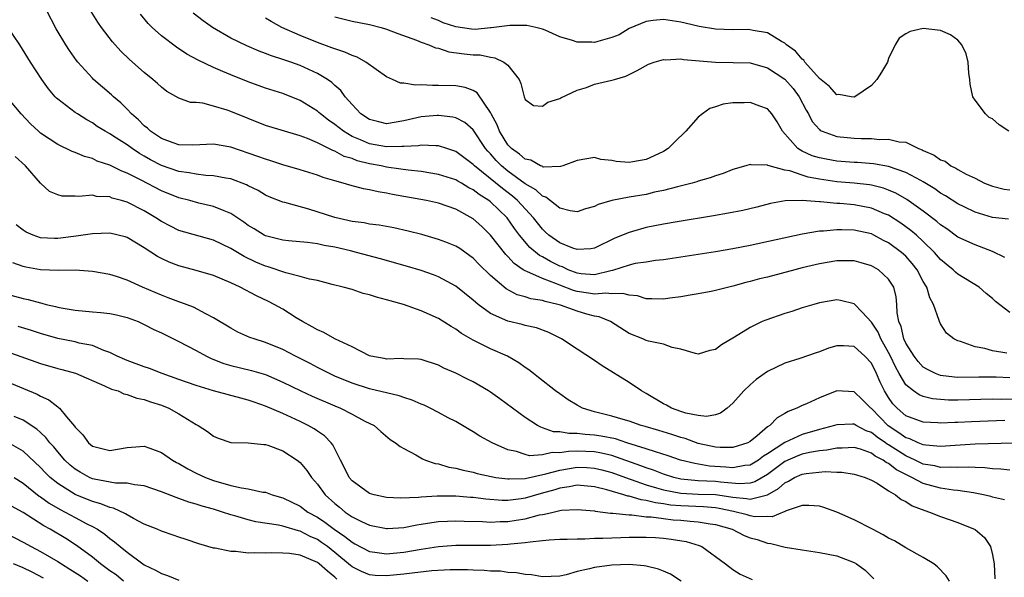
# Model space of a CAD drawing. Units: inches. Extents: x 2592000 to 2595000, y 1515000 to 1518000.
# Drawn here: x 2592363 to 2592476, y 1516535 to 1516600 of the extents above; entities that cross this region are included whole.
import ezdxf

# ---------------------------------------------------------------- set-up
doc = ezdxf.new("R2010")
doc.units = ezdxf.units.IN
doc.header["$MEASUREMENT"] = 0
doc.layers.add('LD25921515_2ft', color=62, linetype='Continuous')

msp = doc.modelspace()

# ---------------------------------------------------------------- linework, layer by layer
at = {"layer": 'LD25921515_2ft'}
for points, elevation in [([(2592477, 1516558.51), (2592475.43, 1516558.57), (2592475, 1516558.58), (2592473.41, 1516558.59), (2592471, 1516558.56), (2592470.59, 1516558.59), (2592469, 1516558.78), (2592468.4, 1516559), (2592467.47, 1516559.47), (2592467, 1516559.74), (2592466.4, 1516560.4), (2592465.94, 1516561), (2592465, 1516562.51), (2592464.77, 1516563), (2592464.44, 1516564.44), (2592464.18, 1516565), (2592463.99, 1516566.01), (2592463.95, 1516567), (2592463.85, 1516567.85), (2592463.58, 1516569), (2592463, 1516569.91), (2592461.82, 1516571), (2592461, 1516571.47), (2592459.81, 1516571.81), (2592459, 1516572.01), (2592458.03, 1516572.03), (2592457, 1516572.01), (2592455, 1516571.68), (2592453, 1516571.21), (2592452.16, 1516571), (2592449, 1516570.16), (2592448.07, 1516569.93), (2592447, 1516569.63), (2592446.49, 1516569.51), (2592445, 1516569.11), (2592444.52, 1516569), (2592443, 1516568.59), (2592442.5, 1516568.5), (2592441, 1516568.2), (2592440.08, 1516568.08), (2592439, 1516567.88), (2592437.71, 1516567.71), (2592437, 1516567.6), (2592435.65, 1516567.65), (2592435, 1516567.65), (2592433.97, 1516567.97), (2592433, 1516568.05), (2592432.27, 1516568.27), (2592431, 1516568.21), (2592430.31, 1516568.31), (2592429, 1516568.19), (2592428.31, 1516568.31), (2592427, 1516568.48), (2592426.59, 1516568.59), (2592425, 1516569.21), (2592424.62, 1516569.38), (2592423, 1516569.98), (2592421.2, 1516570.8), (2592421, 1516570.86), (2592420.79, 1516571), (2592419.73, 1516571.73), (2592419, 1516572.52), (2592418.75, 1516572.75), (2592417, 1516574.98), (2592415.98, 1516575.98), (2592415, 1516576.9), (2592413, 1516577.99), (2592411, 1516578.69), (2592409.59, 1516579), (2592405.69, 1516579.69), (2592405, 1516579.85), (2592404, 1516580), (2592403, 1516580.24), (2592402.34, 1516580.34), (2592400.76, 1516580.76), (2592399.98, 1516581), (2592399, 1516581.26), (2592397.65, 1516581.65), (2592397, 1516581.91), (2592395, 1516582.55), (2592393, 1516583.14), (2592391.6, 1516583.6), (2592391, 1516583.77), (2592390.1, 1516584.1), (2592387, 1516585.15), (2592385, 1516585.5), (2592382.6, 1516585.4), (2592381, 1516585.45), (2592380.35, 1516585.65), (2592379, 1516586.15), (2592377.72, 1516587), (2592377.36, 1516587.36), (2592377, 1516587.63), (2592376.32, 1516588.32), (2592375.53, 1516589), (2592375, 1516589.56), (2592374.28, 1516590.28), (2592373.42, 1516591), (2592373.21, 1516591.21), (2592371.12, 1516593), (2592371, 1516593.12), (2592369.3, 1516595), (2592369.17, 1516595.17), (2592368.34, 1516596.34), (2592367.93, 1516597), (2592366.83, 1516598.83), (2592365.7, 1516601)], 8678), ([(2592476.65, 1516561.35), (2592475, 1516561.61), (2592474.11, 1516561.89), (2592473, 1516562.1), (2592471.29, 1516562.71), (2592471, 1516562.77), (2592470.54, 1516563), (2592469.68, 1516563.68), (2592469, 1516564.75), (2592468.87, 1516565), (2592468.85, 1516565.15), (2592468.17, 1516567), (2592467.74, 1516567.74), (2592467.4, 1516569), (2592467, 1516569.65), (2592466.3, 1516571), (2592465.73, 1516571.73), (2592465, 1516572.55), (2592464.5, 1516573), (2592463, 1516574.1), (2592462.39, 1516574.39), (2592461.28, 1516575), (2592461, 1516575.14), (2592459, 1516575.59), (2592457.6, 1516575.6), (2592457, 1516575.63), (2592455.46, 1516575.46), (2592455, 1516575.45), (2592453, 1516575.1), (2592447, 1516573.82), (2592445, 1516573.43), (2592443, 1516573.08), (2592437, 1516572.14), (2592436.05, 1516572.05), (2592435, 1516571.88), (2592433.71, 1516571.71), (2592433, 1516571.54), (2592431.09, 1516570.91), (2592430.89, 1516570.89), (2592429, 1516570.43), (2592427.46, 1516570.54), (2592427, 1516570.6), (2592425.96, 1516571), (2592425.32, 1516571.32), (2592425, 1516571.42), (2592423.94, 1516571.94), (2592423, 1516572.49), (2592422.66, 1516572.66), (2592421.56, 1516573.56), (2592420.35, 1516575), (2592419.77, 1516575.77), (2592418.93, 1516577), (2592417, 1516578.84), (2592416.8, 1516579), (2592415.69, 1516579.69), (2592415, 1516580.23), (2592414.48, 1516580.48), (2592413.64, 1516581), (2592413.23, 1516581.23), (2592413, 1516581.38), (2592411, 1516582.02), (2592409, 1516582.34), (2592407.5, 1516582.5), (2592406.64, 1516582.64), (2592405, 1516582.86), (2592404.37, 1516583), (2592403, 1516583.25), (2592401.6, 1516583.6), (2592401, 1516583.84), (2592400.1, 1516584.1), (2592399, 1516584.71), (2592398.77, 1516584.77), (2592397, 1516585.66), (2592395.84, 1516586.16), (2592395, 1516586.47), (2592391, 1516587.68), (2592389, 1516588.46), (2592387, 1516589.29), (2592386.56, 1516589.44), (2592385, 1516589.92), (2592383.76, 1516590.24), (2592383, 1516590.31), (2592382.34, 1516590.34), (2592381, 1516590.82), (2592379.61, 1516591.61), (2592379, 1516592.08), (2592378.54, 1516592.54), (2592378, 1516593), (2592377, 1516593.78), (2592375.28, 1516595.28), (2592374.27, 1516596.27), (2592373.32, 1516597.32), (2592372.05, 1516599), (2592371.62, 1516599.62), (2592370.85, 1516600.85)], 8680), ([(2592476.42, 1516572.42), (2592475, 1516573.11), (2592473, 1516573.87), (2592471, 1516574.78), (2592469.71, 1516575.71), (2592469, 1516576.19), (2592468.58, 1516576.58), (2592467, 1516577.76), (2592465.11, 1516579.11), (2592463.83, 1516579.83), (2592463, 1516580.19), (2592462.41, 1516580.41), (2592461, 1516580.76), (2592460.8, 1516580.8), (2592459, 1516581), (2592457, 1516581.16), (2592455, 1516581.46), (2592453.71, 1516581.71), (2592453, 1516581.93), (2592451.58, 1516582.42), (2592451, 1516582.52), (2592449.21, 1516583), (2592449.05, 1516583.05), (2592449, 1516583.08), (2592447.12, 1516583.12), (2592447, 1516583.17), (2592446.48, 1516583), (2592445, 1516582.57), (2592443.87, 1516582.13), (2592443, 1516581.85), (2592442.39, 1516581.61), (2592441, 1516581.22), (2592440.85, 1516581.15), (2592440.28, 1516581), (2592438.6, 1516580.6), (2592437, 1516580.17), (2592435.95, 1516579.95), (2592435, 1516579.71), (2592433, 1516579.37), (2592431, 1516579), (2592429.45, 1516578.55), (2592429, 1516578.32), (2592427.96, 1516578.04), (2592427, 1516577.69), (2592426.19, 1516577.81), (2592425, 1516578.12), (2592423.39, 1516579.39), (2592423, 1516579.49), (2592422.23, 1516580.23), (2592421, 1516580.92), (2592419, 1516582.39), (2592418.27, 1516583), (2592417.64, 1516583.64), (2592417, 1516584.38), (2592416.69, 1516584.69), (2592416.43, 1516585), (2592415, 1516587.16), (2592414.02, 1516588.02), (2592413, 1516588.57), (2592412.65, 1516588.65), (2592411, 1516588.84), (2592410.83, 1516588.83), (2592409, 1516588.67), (2592407, 1516588.19), (2592405, 1516587.87), (2592404.08, 1516588.08), (2592403, 1516588.36), (2592402.02, 1516589), (2592401, 1516590.11), (2592400.21, 1516591), (2592399.7, 1516591.7), (2592399, 1516592.31), (2592398.65, 1516592.65), (2592398.15, 1516593), (2592397, 1516593.69), (2592395, 1516594.61), (2592393.92, 1516595), (2592393.22, 1516595.22), (2592393, 1516595.31), (2592391.71, 1516595.71), (2592391, 1516596), (2592390.26, 1516596.26), (2592388.86, 1516596.86), (2592387, 1516597.78), (2592384.88, 1516599), (2592383.78, 1516599.78), (2592382.65, 1516600.65)], 8684), ([(2592477, 1516566.04), (2592475.33, 1516567.33), (2592475, 1516567.68), (2592474.27, 1516568.27), (2592473.44, 1516569), (2592471, 1516570.48), (2592470.72, 1516570.72), (2592470.45, 1516571), (2592469.63, 1516571.63), (2592469, 1516572.17), (2592468.31, 1516573), (2592467, 1516574.27), (2592466.2, 1516575), (2592465.55, 1516575.55), (2592464.39, 1516576.39), (2592463, 1516577.29), (2592462.53, 1516577.47), (2592461, 1516578.13), (2592459, 1516578.51), (2592457.34, 1516578.66), (2592457, 1516578.67), (2592455.14, 1516578.86), (2592455, 1516578.86), (2592453, 1516579.02), (2592451.03, 1516578.97), (2592449.34, 1516578.66), (2592447.75, 1516578.25), (2592446.14, 1516577.86), (2592444.48, 1516577.52), (2592442.78, 1516577.22), (2592438.55, 1516576.55), (2592437, 1516576.27), (2592435, 1516575.87), (2592433.42, 1516575.42), (2592433, 1516575.32), (2592431.36, 1516574.64), (2592429, 1516573.51), (2592428.59, 1516573.41), (2592427, 1516573.34), (2592426.52, 1516573.48), (2592425, 1516574.1), (2592423.74, 1516575), (2592423.36, 1516575.36), (2592423, 1516575.67), (2592422.41, 1516576.41), (2592421.97, 1516577), (2592420.13, 1516579), (2592419.52, 1516579.52), (2592418.38, 1516580.38), (2592415.16, 1516583), (2592415, 1516583.17), (2592413, 1516584.67), (2592412.76, 1516584.76), (2592411.97, 1516585), (2592411, 1516585.32), (2592410.7, 1516585.3), (2592409, 1516585.41), (2592408.67, 1516585.33), (2592407, 1516585.26), (2592406.77, 1516585.23), (2592405, 1516585.21), (2592403, 1516585.56), (2592401.98, 1516586.02), (2592401, 1516586.41), (2592400, 1516587), (2592399, 1516587.8), (2592398.28, 1516588.28), (2592397.35, 1516589), (2592397.17, 1516589.17), (2592397, 1516589.31), (2592395, 1516590.55), (2592393, 1516591.35), (2592391, 1516592), (2592389, 1516592.72), (2592387, 1516593.51), (2592386.09, 1516593.91), (2592385, 1516594.36), (2592383.21, 1516595.21), (2592381.93, 1516595.93), (2592380.72, 1516596.72), (2592379, 1516598.02), (2592377.92, 1516599), (2592377.46, 1516599.46), (2592376.54, 1516600.54)], 8682), ([(2592476.84, 1516576.84), (2592475, 1516577.05), (2592473, 1516577.65), (2592471.73, 1516578.27), (2592471, 1516578.61), (2592469.55, 1516579.55), (2592469, 1516579.86), (2592468.34, 1516580.34), (2592467, 1516581.15), (2592466.7, 1516581.3), (2592465, 1516582.22), (2592463, 1516582.92), (2592461.25, 1516583.25), (2592459.39, 1516583.39), (2592459, 1516583.41), (2592457, 1516583.55), (2592455.77, 1516583.77), (2592455, 1516583.93), (2592454.18, 1516584.18), (2592453, 1516584.72), (2592452.8, 1516584.8), (2592452.51, 1516585), (2592450.73, 1516587), (2592450.1, 1516588.1), (2592449.52, 1516589), (2592449.29, 1516589.29), (2592449, 1516589.6), (2592448.1, 1516589.9), (2592447, 1516590.34), (2592446.3, 1516590.3), (2592445, 1516590.28), (2592443.87, 1516590.13), (2592443, 1516589.82), (2592442.35, 1516589.65), (2592441.48, 1516589), (2592441, 1516588.62), (2592439.57, 1516587), (2592438.25, 1516585.75), (2592437.53, 1516585), (2592437, 1516584.67), (2592436.41, 1516584.41), (2592435, 1516583.74), (2592433.46, 1516583.46), (2592433, 1516583.41), (2592431.5, 1516583.5), (2592431, 1516583.63), (2592429.75, 1516583.75), (2592429, 1516583.97), (2592427, 1516583.64), (2592425.35, 1516583), (2592425.08, 1516582.92), (2592423.13, 1516582.87), (2592423, 1516582.91), (2592422.95, 1516582.95), (2592422.78, 1516583), (2592421.67, 1516583.67), (2592421, 1516583.78), (2592420.36, 1516584.36), (2592419.43, 1516585), (2592419, 1516585.44), (2592418.02, 1516587), (2592417.76, 1516587.76), (2592417.08, 1516589), (2592417, 1516589.18), (2592415.46, 1516591.46), (2592415, 1516591.71), (2592414.07, 1516592.07), (2592413, 1516592.24), (2592411, 1516592.31), (2592410.29, 1516592.29), (2592409, 1516592.38), (2592408.33, 1516592.33), (2592407, 1516592.56), (2592406.58, 1516592.58), (2592405.68, 1516593), (2592405, 1516593.28), (2592402.6, 1516595), (2592401.58, 1516595.58), (2592401, 1516595.75), (2592400.16, 1516596.16), (2592399, 1516596.52), (2592398.66, 1516596.66), (2592397, 1516597.27), (2592395, 1516598.07), (2592392.89, 1516599), (2592391.67, 1516599.67), (2592391, 1516600.09)], 8686), ([(2592399, 1516600.21), (2592401, 1516599.71), (2592403, 1516599.34), (2592404.36, 1516599), (2592405, 1516598.81), (2592406.3, 1516598.3), (2592408.46, 1516597.54), (2592409, 1516597.3), (2592409.86, 1516597), (2592410.65, 1516596.65), (2592411, 1516596.59), (2592412.19, 1516596.19), (2592413.96, 1516595.96), (2592415, 1516595.85), (2592415.82, 1516595.82), (2592417, 1516595.56), (2592417.5, 1516595.5), (2592418.55, 1516595), (2592419, 1516594.63), (2592420.31, 1516593), (2592420.51, 1516592.51), (2592420.88, 1516591), (2592421, 1516590.66), (2592421.97, 1516589.97), (2592423, 1516589.89), (2592423.63, 1516590.37), (2592425, 1516590.77), (2592425.14, 1516590.86), (2592427, 1516591.74), (2592428.07, 1516592.07), (2592429, 1516592.43), (2592431, 1516592.89), (2592431.33, 1516593), (2592432.64, 1516593.36), (2592433.96, 1516594.04), (2592435.24, 1516594.76), (2592435.89, 1516595), (2592437, 1516595.29), (2592437.27, 1516595.27), (2592439, 1516595.36), (2592439.31, 1516595.31), (2592443, 1516594.97), (2592445.04, 1516594.96), (2592447, 1516594.9), (2592449, 1516594.33), (2592451, 1516593.04), (2592451.95, 1516591.95), (2592452.65, 1516591), (2592453.45, 1516589.45), (2592453.72, 1516589), (2592454.15, 1516588.15), (2592455, 1516587.19), (2592455.1, 1516587.1), (2592455.31, 1516587), (2592457, 1516586.4), (2592459, 1516586.2), (2592459.84, 1516586.16), (2592461, 1516586.16), (2592461.94, 1516586.06), (2592463, 1516586.1), (2592464.22, 1516585.78), (2592465, 1516585.74), (2592466.44, 1516585), (2592466.86, 1516584.86), (2592467, 1516584.77), (2592468.24, 1516584.24), (2592469, 1516583.69), (2592469.53, 1516583.53), (2592470.2, 1516583), (2592470.75, 1516582.75), (2592471, 1516582.58), (2592471.95, 1516582.05), (2592473, 1516581.59), (2592474.07, 1516581), (2592475, 1516580.64), (2592476.33, 1516580.33), (2592477, 1516580.23)], 8688), ([(2592476.89, 1516587), (2592475.76, 1516587.76), (2592475, 1516588.45), (2592474.6, 1516588.6), (2592474.2, 1516589), (2592473, 1516590.6), (2592472.74, 1516591), (2592472.43, 1516592.43), (2592472.38, 1516593), (2592472.27, 1516593.73), (2592472.18, 1516595), (2592471.96, 1516595.96), (2592471.45, 1516597), (2592471, 1516597.53), (2592470.13, 1516598.13), (2592469, 1516598.66), (2592467, 1516598.89), (2592465.47, 1516598.53), (2592465, 1516598.27), (2592464.23, 1516597.77), (2592463.75, 1516597), (2592463, 1516595.41), (2592462.85, 1516595), (2592462.18, 1516593.82), (2592461.65, 1516593), (2592461, 1516592.29), (2592459.11, 1516591), (2592459, 1516590.96), (2592458.66, 1516591), (2592457.24, 1516591.24), (2592457, 1516591.23), (2592456.16, 1516592.16), (2592455, 1516593.09), (2592453.33, 1516595), (2592453.21, 1516595.21), (2592453, 1516595.34), (2592452.25, 1516596.25), (2592451.18, 1516597), (2592451, 1516597.18), (2592450.63, 1516597.37), (2592449, 1516598.39), (2592447.35, 1516598.65), (2592447, 1516598.74), (2592446.75, 1516598.75), (2592445, 1516598.74), (2592443, 1516598.81), (2592441.11, 1516599.11), (2592439.48, 1516599.48), (2592439, 1516599.61), (2592437, 1516599.9), (2592435.81, 1516599.81), (2592435, 1516599.69), (2592433, 1516598.89), (2592431.85, 1516598.15), (2592431, 1516597.83), (2592429.39, 1516597.39), (2592429, 1516597.26), (2592428.71, 1516597.29), (2592427, 1516597.3), (2592426.49, 1516597.51), (2592425, 1516597.92), (2592423.3, 1516598.7), (2592423, 1516598.81), (2592422.25, 1516599), (2592421.21, 1516599.21), (2592421, 1516599.23), (2592419.22, 1516599.22), (2592417.06, 1516598.94), (2592417, 1516598.94), (2592415.23, 1516598.77), (2592414.8, 1516598.8), (2592413, 1516599.06), (2592411.53, 1516599.53), (2592411, 1516599.79), (2592410.13, 1516600.13)], 8690), ([(2592479, 1516556.05), (2592476.02, 1516556.02), (2592475, 1516556.03), (2592471, 1516555.91), (2592469.93, 1516555.93), (2592469, 1516555.99), (2592468.08, 1516556.07), (2592467, 1516556.34), (2592466.53, 1516556.53), (2592465.87, 1516557), (2592465, 1516557.71), (2592464.21, 1516559), (2592463.78, 1516559.78), (2592463.21, 1516561), (2592463, 1516561.42), (2592462.1, 1516563), (2592461.78, 1516563.78), (2592461, 1516564.95), (2592459.92, 1516566.08), (2592459.04, 1516567.04), (2592459, 1516567.06), (2592457.45, 1516567.45), (2592457, 1516567.51), (2592455, 1516567.18), (2592454.35, 1516567), (2592453, 1516566.59), (2592451.81, 1516566.19), (2592451, 1516565.95), (2592448.82, 1516565.18), (2592448.4, 1516565), (2592447, 1516564.33), (2592445.2, 1516563.2), (2592443.67, 1516562.33), (2592443, 1516561.78), (2592442.33, 1516561.67), (2592441, 1516561.24), (2592440.69, 1516561.31), (2592439, 1516561.83), (2592437.98, 1516562.02), (2592437, 1516562.39), (2592435.27, 1516562.73), (2592435, 1516562.82), (2592434.59, 1516563), (2592433, 1516563.65), (2592430.87, 1516565), (2592429.56, 1516565.56), (2592429, 1516565.65), (2592428.12, 1516565.88), (2592427, 1516566.2), (2592425.09, 1516566.91), (2592424.79, 1516567), (2592423.32, 1516567.32), (2592423, 1516567.45), (2592421.64, 1516567.64), (2592421, 1516567.85), (2592420.09, 1516568.09), (2592418.79, 1516568.79), (2592417, 1516570.35), (2592415.65, 1516571.65), (2592415, 1516572.34), (2592414.62, 1516572.62), (2592413.45, 1516573.45), (2592413, 1516573.73), (2592411.82, 1516574.18), (2592411, 1516574.51), (2592409.06, 1516575.06), (2592407.47, 1516575.47), (2592405.83, 1516575.83), (2592404.14, 1516576.14), (2592403, 1516576.28), (2592402.41, 1516576.41), (2592401, 1516576.59), (2592399, 1516577.05), (2592395.99, 1516578.01), (2592393.24, 1516578.76), (2592393, 1516578.81), (2592391.42, 1516579.42), (2592391, 1516579.61), (2592390.14, 1516580.14), (2592389, 1516580.71), (2592388.82, 1516580.82), (2592387, 1516581.49), (2592386.43, 1516581.57), (2592385, 1516581.86), (2592384.1, 1516581.9), (2592383, 1516582.03), (2592382.2, 1516582.2), (2592381, 1516582.35), (2592379, 1516583.05), (2592377.72, 1516583.72), (2592377, 1516584.13), (2592376.44, 1516584.44), (2592375.58, 1516585), (2592375, 1516585.42), (2592373.8, 1516586.2), (2592373, 1516586.7), (2592372.46, 1516587), (2592371.57, 1516587.57), (2592371, 1516587.97), (2592370.34, 1516588.34), (2592369.28, 1516589), (2592369, 1516589.19), (2592367, 1516590.7), (2592366.84, 1516590.84), (2592366.7, 1516591), (2592365.92, 1516591.92), (2592365.14, 1516593), (2592363.86, 1516595), (2592362.63, 1516597), (2592361.15, 1516599.15)], 8676), ([(2592476.44, 1516553.56), (2592472.57, 1516553.43), (2592471, 1516553.35), (2592470.64, 1516553.36), (2592469, 1516553.28), (2592468.69, 1516553.31), (2592467, 1516553.38), (2592465, 1516554.13), (2592463.98, 1516555), (2592463.5, 1516555.5), (2592463, 1516556.24), (2592462.52, 1516557), (2592462.02, 1516558.02), (2592461.59, 1516559), (2592461, 1516560.22), (2592460.26, 1516561), (2592459, 1516562.11), (2592457.78, 1516562.22), (2592457, 1516562.21), (2592456.06, 1516561.94), (2592455, 1516561.5), (2592454.62, 1516561.38), (2592452.73, 1516560.73), (2592451, 1516560.19), (2592449, 1516559.23), (2592447.7, 1516558.3), (2592447, 1516557.68), (2592446.28, 1516557), (2592445, 1516555.57), (2592444.34, 1516555), (2592443.58, 1516554.42), (2592443, 1516554.24), (2592441.97, 1516554.03), (2592441, 1516554.15), (2592439.58, 1516554.42), (2592439, 1516554.61), (2592437.9, 1516555), (2592437.33, 1516555.33), (2592437, 1516555.49), (2592435, 1516556.7), (2592434.45, 1516557), (2592433, 1516557.97), (2592429.89, 1516559.89), (2592429, 1516560.53), (2592427, 1516561.81), (2592425.2, 1516563), (2592423.74, 1516563.74), (2592422.3, 1516564.3), (2592421, 1516564.57), (2592420.67, 1516564.67), (2592419, 1516565.04), (2592417, 1516565.95), (2592415.57, 1516567), (2592415.25, 1516567.25), (2592415, 1516567.5), (2592413, 1516569.12), (2592411, 1516570.19), (2592410.42, 1516570.42), (2592409, 1516570.91), (2592407.39, 1516571.39), (2592404.27, 1516572.27), (2592401.53, 1516573), (2592400.83, 1516573.17), (2592399, 1516573.59), (2592397.79, 1516573.79), (2592397, 1516573.98), (2592395.87, 1516574.13), (2592393.67, 1516574.33), (2592393, 1516574.41), (2592391, 1516574.93), (2592390.86, 1516575), (2592389.71, 1516575.71), (2592389, 1516576.13), (2592388.49, 1516576.49), (2592387, 1516577.49), (2592386.21, 1516577.79), (2592385, 1516578.32), (2592383.3, 1516578.7), (2592382.24, 1516579), (2592381, 1516579.31), (2592379, 1516580.12), (2592376.65, 1516581.35), (2592375, 1516582.17), (2592374.39, 1516582.39), (2592373, 1516583.09), (2592371.56, 1516583.56), (2592371, 1516583.84), (2592370.07, 1516584.07), (2592369, 1516584.56), (2592368.67, 1516584.67), (2592367, 1516585.47), (2592365, 1516586.8), (2592364.76, 1516587), (2592363.86, 1516587.86), (2592362.78, 1516589), (2592361.13, 1516591)], 8674), ([(2592479, 1516551.01), (2592473, 1516550.85), (2592471.28, 1516550.72), (2592470.7, 1516550.7), (2592469, 1516550.58), (2592467.28, 1516550.72), (2592467, 1516550.77), (2592466.41, 1516551), (2592465.44, 1516551.44), (2592465, 1516551.57), (2592464.17, 1516552.17), (2592462.95, 1516552.95), (2592461, 1516554.96), (2592460.94, 1516555), (2592459.97, 1516555.97), (2592459, 1516556.89), (2592457, 1516557.01), (2592455, 1516556.2), (2592453.52, 1516555.52), (2592453, 1516555.31), (2592452.39, 1516555), (2592451.37, 1516554.63), (2592451, 1516554.4), (2592450.1, 1516553.9), (2592449.26, 1516553), (2592449, 1516552.83), (2592447.82, 1516551.82), (2592447, 1516551.15), (2592446.72, 1516551), (2592445, 1516550.45), (2592443.55, 1516550.45), (2592443, 1516550.5), (2592441, 1516550.93), (2592439.49, 1516551.49), (2592439, 1516551.62), (2592437.96, 1516551.96), (2592436.43, 1516552.43), (2592434.88, 1516552.88), (2592434.39, 1516553), (2592433, 1516553.49), (2592432.32, 1516553.68), (2592431, 1516554.09), (2592429, 1516554.59), (2592427.63, 1516555), (2592427, 1516555.33), (2592425.98, 1516555.98), (2592425, 1516556.64), (2592424.51, 1516557), (2592422.55, 1516558.55), (2592421.95, 1516559), (2592421.42, 1516559.42), (2592421, 1516559.71), (2592420.26, 1516560.26), (2592418.96, 1516561), (2592417, 1516561.86), (2592415, 1516562.87), (2592413.65, 1516563.65), (2592413, 1516564.13), (2592412.44, 1516564.44), (2592411, 1516565.35), (2592409, 1516566.26), (2592406.94, 1516567), (2592405.41, 1516567.41), (2592405, 1516567.54), (2592403.82, 1516567.82), (2592403, 1516568.11), (2592402.27, 1516568.27), (2592401, 1516568.7), (2592399.97, 1516569), (2592398.69, 1516569.31), (2592397, 1516569.74), (2592396.08, 1516569.92), (2592395, 1516570.23), (2592393.36, 1516570.64), (2592391.32, 1516571.32), (2592391, 1516571.41), (2592389.89, 1516571.89), (2592388.54, 1516572.54), (2592387, 1516573.47), (2592385, 1516574.4), (2592381, 1516575.55), (2592380.02, 1516576.02), (2592379, 1516576.56), (2592378.34, 1516577), (2592377, 1516577.79), (2592375, 1516578.81), (2592374.36, 1516579), (2592373.29, 1516579.29), (2592373, 1516579.41), (2592371.48, 1516579.48), (2592371, 1516579.6), (2592369.45, 1516579.45), (2592369, 1516579.51), (2592367.5, 1516579.5), (2592367, 1516579.64), (2592366.05, 1516580.05), (2592365, 1516581.01), (2592363.28, 1516583), (2592362.07, 1516584.07)], 8672), ([(2592477, 1516547.82), (2592475.96, 1516547.96), (2592475, 1516548), (2592474.11, 1516548.11), (2592473, 1516548.14), (2592472.18, 1516548.18), (2592471, 1516548.14), (2592470.2, 1516548.2), (2592469, 1516548.16), (2592468.33, 1516548.33), (2592467, 1516548.55), (2592466.07, 1516549), (2592465, 1516549.48), (2592463, 1516550.75), (2592462.83, 1516550.83), (2592462.62, 1516551), (2592461.66, 1516551.66), (2592461, 1516552.2), (2592460.4, 1516552.4), (2592459.25, 1516553), (2592459, 1516553.16), (2592458.84, 1516553.16), (2592457, 1516553.09), (2592456.76, 1516553), (2592455, 1516552.53), (2592453, 1516551.97), (2592451, 1516551.05), (2592449, 1516549.74), (2592448.54, 1516549.46), (2592447.95, 1516549), (2592447, 1516548.43), (2592446.38, 1516548.38), (2592445, 1516548.12), (2592444.2, 1516548.2), (2592442.31, 1516548.31), (2592440.59, 1516548.59), (2592438.96, 1516549), (2592437.51, 1516549.51), (2592436.06, 1516549.94), (2592435, 1516550.32), (2592432.76, 1516551), (2592431.44, 1516551.44), (2592429.78, 1516551.78), (2592429, 1516551.9), (2592427.95, 1516551.95), (2592427, 1516552.08), (2592426.06, 1516552.06), (2592425, 1516552.26), (2592424.28, 1516552.28), (2592423, 1516552.74), (2592422.8, 1516552.8), (2592422.44, 1516553), (2592421, 1516553.94), (2592418.08, 1516556.08), (2592417, 1516556.85), (2592416.76, 1516557), (2592415, 1516558.05), (2592414.35, 1516558.35), (2592413, 1516559.04), (2592411.61, 1516559.61), (2592411, 1516559.96), (2592409, 1516560.63), (2592408.68, 1516560.68), (2592407, 1516560.7), (2592406.73, 1516560.73), (2592405, 1516560.66), (2592404.73, 1516560.73), (2592403.17, 1516561), (2592403, 1516561.05), (2592401, 1516562.09), (2592399, 1516563.01), (2592397.75, 1516563.74), (2592397, 1516564.04), (2592396.41, 1516564.41), (2592395.28, 1516565), (2592394.55, 1516565.45), (2592393, 1516566.44), (2592392.01, 1516567), (2592391.34, 1516567.34), (2592389.97, 1516567.97), (2592388.06, 1516569), (2592387, 1516569.49), (2592385, 1516570.32), (2592383, 1516570.91), (2592381, 1516571.45), (2592379.88, 1516571.88), (2592379, 1516572.29), (2592378.53, 1516572.53), (2592377, 1516573.54), (2592375, 1516574.72), (2592374.79, 1516574.79), (2592373, 1516575.22), (2592371, 1516575.16), (2592369.13, 1516574.87), (2592367, 1516574.61), (2592366.61, 1516574.61), (2592365, 1516574.7), (2592364.16, 1516575), (2592363.35, 1516575.35), (2592363, 1516575.56), (2592362.2, 1516576.2)], 8670), ([(2592476.39, 1516544.39), (2592475, 1516544.72), (2592474.79, 1516544.8), (2592473.94, 1516545), (2592473, 1516545.19), (2592472.8, 1516545.2), (2592471, 1516545.47), (2592470.49, 1516545.51), (2592469, 1516545.74), (2592467, 1516546.28), (2592465.67, 1516547), (2592465, 1516547.32), (2592463.89, 1516547.89), (2592463, 1516548.61), (2592462.72, 1516548.72), (2592462.38, 1516549), (2592461.46, 1516549.46), (2592461, 1516549.81), (2592459.75, 1516550.25), (2592459, 1516550.46), (2592457.63, 1516550.37), (2592457, 1516550.37), (2592455.87, 1516550.14), (2592455, 1516550.07), (2592453.87, 1516549.87), (2592453, 1516549.67), (2592452.51, 1516549.49), (2592451, 1516548.82), (2592449, 1516547.34), (2592447.52, 1516546.48), (2592447, 1516546.35), (2592445.74, 1516546.26), (2592443.56, 1516546.44), (2592443, 1516546.52), (2592441, 1516546.61), (2592439, 1516546.81), (2592438.16, 1516547), (2592437, 1516547.36), (2592435.83, 1516547.83), (2592435, 1516548.09), (2592434.35, 1516548.35), (2592431, 1516549.53), (2592429.82, 1516549.82), (2592429, 1516549.96), (2592427, 1516550.04), (2592425.99, 1516550.01), (2592425, 1516549.85), (2592424.13, 1516549.87), (2592423, 1516549.6), (2592421.51, 1516549.51), (2592421, 1516549.63), (2592420.02, 1516549.98), (2592419, 1516550.19), (2592417.18, 1516551), (2592415.77, 1516551.77), (2592415, 1516552.28), (2592414.54, 1516552.54), (2592413.78, 1516553), (2592413, 1516553.45), (2592412.1, 1516553.9), (2592411, 1516554.5), (2592410.03, 1516555), (2592409.33, 1516555.33), (2592409, 1516555.45), (2592407.94, 1516555.94), (2592407, 1516556.22), (2592406.43, 1516556.43), (2592403, 1516557.25), (2592401, 1516557.88), (2592399, 1516558.71), (2592398.38, 1516559), (2592397.48, 1516559.48), (2592397, 1516559.7), (2592396.15, 1516560.15), (2592394.46, 1516561), (2592393, 1516561.77), (2592391, 1516562.59), (2592389.68, 1516563), (2592389.18, 1516563.18), (2592387.8, 1516563.8), (2592387, 1516564.24), (2592385, 1516565.45), (2592384.1, 1516565.9), (2592382.67, 1516566.67), (2592381.21, 1516567.21), (2592381, 1516567.28), (2592379.77, 1516567.77), (2592379, 1516568.05), (2592376.79, 1516569), (2592375, 1516569.8), (2592373.78, 1516570.22), (2592373, 1516570.45), (2592371, 1516570.81), (2592369, 1516570.94), (2592367.08, 1516570.92), (2592365.01, 1516570.99), (2592363.3, 1516571.3), (2592363, 1516571.37), (2592361.79, 1516571.79)], 8668), ([(2592361, 1516568.23), (2592363, 1516567.68), (2592363.57, 1516567.57), (2592365, 1516567.16), (2592365.14, 1516567.14), (2592365.66, 1516567), (2592366.75, 1516566.75), (2592367, 1516566.67), (2592367.41, 1516566.59), (2592369, 1516566.32), (2592371, 1516566.15), (2592371.96, 1516566.04), (2592373, 1516565.95), (2592373.79, 1516565.79), (2592375, 1516565.48), (2592376.3, 1516565), (2592377, 1516564.68), (2592378.09, 1516564.09), (2592379, 1516563.69), (2592379.46, 1516563.46), (2592381, 1516562.71), (2592383, 1516561.65), (2592384.17, 1516561), (2592384.73, 1516560.73), (2592386.18, 1516560.18), (2592387, 1516559.94), (2592389.37, 1516559.37), (2592391, 1516558.88), (2592393, 1516558.02), (2592395.09, 1516557), (2592396.39, 1516556.39), (2592399, 1516555.26), (2592399.65, 1516555), (2592401, 1516554.31), (2592402.49, 1516553.51), (2592403.56, 1516553), (2592404.31, 1516552.31), (2592405.39, 1516551.39), (2592406.03, 1516551), (2592406.56, 1516550.56), (2592407, 1516550.36), (2592408.38, 1516549.62), (2592409.14, 1516549.14), (2592409.49, 1516549), (2592410.6, 1516548.6), (2592411, 1516548.56), (2592412.19, 1516548.19), (2592413, 1516548.08), (2592413.83, 1516547.83), (2592415, 1516547.6), (2592415.47, 1516547.47), (2592417.09, 1516547.09), (2592417.63, 1516547), (2592419, 1516546.82), (2592419.16, 1516546.84), (2592421, 1516546.88), (2592423.4, 1516547.4), (2592425, 1516547.85), (2592427, 1516548.18), (2592428.14, 1516548.14), (2592429, 1516548.08), (2592429.87, 1516547.87), (2592431, 1516547.55), (2592433, 1516546.82), (2592433.26, 1516546.74), (2592435, 1516546.14), (2592436.19, 1516545.81), (2592437, 1516545.56), (2592439, 1516545.18), (2592441, 1516545.07), (2592443, 1516545.01), (2592444.77, 1516544.77), (2592445, 1516544.72), (2592446.57, 1516544.57), (2592447, 1516544.47), (2592449, 1516544.97), (2592450.29, 1516545.71), (2592451, 1516546.38), (2592451.44, 1516546.56), (2592452.13, 1516547), (2592453, 1516547.38), (2592453.46, 1516547.46), (2592455.67, 1516547.67), (2592457, 1516547.59), (2592457.59, 1516547.59), (2592459, 1516547.38), (2592459.28, 1516547.28), (2592460.3, 1516547), (2592461, 1516546.7), (2592461.66, 1516546.34), (2592463, 1516545.46), (2592463.78, 1516545), (2592464.44, 1516544.44), (2592465, 1516544.2), (2592465.72, 1516543.72), (2592467.17, 1516543.17), (2592467.73, 1516543), (2592469, 1516542.47), (2592471, 1516541.8), (2592472.98, 1516540.98), (2592474.06, 1516540.06), (2592474.76, 1516539), (2592475, 1516538.07), (2592475.18, 1516537), (2592475.27, 1516535.27)], 8666), ([(2592470.04, 1516535), (2592469.64, 1516535.64), (2592468.66, 1516536.66), (2592468.22, 1516537), (2592467, 1516537.75), (2592465, 1516538.85), (2592463.66, 1516539.66), (2592463, 1516539.99), (2592462.38, 1516540.38), (2592461.12, 1516541), (2592459, 1516542.09), (2592457, 1516542.99), (2592455.52, 1516543.52), (2592455, 1516543.68), (2592453.77, 1516543.77), (2592453, 1516543.75), (2592451.14, 1516543.14), (2592451, 1516543.07), (2592449.54, 1516542.46), (2592449, 1516542.48), (2592447.54, 1516542.46), (2592447, 1516542.55), (2592446.66, 1516542.66), (2592445.08, 1516543.08), (2592443.42, 1516543.42), (2592443, 1516543.48), (2592441.59, 1516543.59), (2592439, 1516543.7), (2592437.81, 1516543.81), (2592437, 1516543.95), (2592436.05, 1516544.05), (2592435, 1516544.33), (2592434.4, 1516544.4), (2592433, 1516544.83), (2592432.85, 1516544.85), (2592432.39, 1516545), (2592430.42, 1516545.58), (2592429, 1516545.93), (2592427, 1516546.09), (2592426.1, 1516545.9), (2592425, 1516545.75), (2592424.43, 1516545.57), (2592422.86, 1516545.14), (2592421, 1516544.61), (2592420.54, 1516544.54), (2592419, 1516544.35), (2592418.35, 1516544.35), (2592416.47, 1516544.47), (2592415, 1516544.66), (2592414.67, 1516544.67), (2592413, 1516544.83), (2592411, 1516544.85), (2592410.82, 1516544.82), (2592409, 1516544.73), (2592408.68, 1516544.68), (2592406.61, 1516544.61), (2592405, 1516544.69), (2592403.55, 1516545), (2592403, 1516545.16), (2592401, 1516546.59), (2592400.66, 1516547), (2592400.12, 1516548.12), (2592399.65, 1516549), (2592398.77, 1516550.77), (2592398.57, 1516551), (2592397.8, 1516551.8), (2592397, 1516552.33), (2592396.62, 1516552.62), (2592395.93, 1516553), (2592395, 1516553.45), (2592393, 1516554.38), (2592391, 1516555.25), (2592389.69, 1516555.69), (2592389, 1516555.94), (2592388.15, 1516556.15), (2592385, 1516557.02), (2592383, 1516557.62), (2592381, 1516558.32), (2592379.05, 1516559), (2592377.59, 1516559.59), (2592377, 1516559.78), (2592375, 1516560.51), (2592373.87, 1516561), (2592373, 1516561.45), (2592372.33, 1516561.67), (2592371, 1516562.24), (2592369.47, 1516562.53), (2592369, 1516562.66), (2592367, 1516563.07), (2592365, 1516563.64), (2592363.98, 1516563.98), (2592362.44, 1516564.44)], 8664), ([(2592361, 1516561.59), (2592365, 1516560.16), (2592367, 1516559.57), (2592367.46, 1516559.46), (2592369.03, 1516559.03), (2592372.41, 1516557.59), (2592373.21, 1516557.21), (2592373.96, 1516557), (2592374.64, 1516556.64), (2592375, 1516556.59), (2592376.14, 1516556.14), (2592377, 1516556.02), (2592377.72, 1516555.72), (2592379, 1516555.35), (2592379.84, 1516555), (2592381, 1516554.33), (2592383, 1516553.1), (2592383.21, 1516553), (2592384.3, 1516552.3), (2592385, 1516551.76), (2592385.54, 1516551.54), (2592387, 1516551.03), (2592389, 1516550.98), (2592390.8, 1516550.8), (2592391, 1516550.81), (2592391.26, 1516550.74), (2592393, 1516550.09), (2592394.66, 1516549), (2592395, 1516548.74), (2592395.79, 1516547.79), (2592396.32, 1516547), (2592397, 1516546.23), (2592397.89, 1516545), (2592399, 1516544), (2592399.56, 1516543.56), (2592400.22, 1516543), (2592401, 1516542.46), (2592402.09, 1516541.91), (2592403, 1516541.48), (2592405, 1516541.1), (2592405.1, 1516541.1), (2592407, 1516541.23), (2592408.49, 1516541.51), (2592409, 1516541.58), (2592410.22, 1516541.78), (2592411, 1516541.89), (2592412.04, 1516541.95), (2592413, 1516542), (2592413.95, 1516541.95), (2592416.09, 1516541.91), (2592417, 1516541.84), (2592418.11, 1516541.89), (2592419, 1516541.9), (2592419.96, 1516542.04), (2592421, 1516542.21), (2592422.66, 1516542.66), (2592423, 1516542.73), (2592423.25, 1516542.75), (2592424.23, 1516543), (2592425, 1516543.17), (2592425.2, 1516543.2), (2592427, 1516543.29), (2592429, 1516543.12), (2592429.09, 1516543.09), (2592429.96, 1516543), (2592430.88, 1516542.88), (2592431.12, 1516542.88), (2592433, 1516542.66), (2592433.34, 1516542.66), (2592435, 1516542.45), (2592435.57, 1516542.43), (2592437, 1516542.24), (2592438.11, 1516542.11), (2592439, 1516542.05), (2592440.06, 1516541.94), (2592441, 1516541.88), (2592442.37, 1516541.63), (2592443, 1516541.56), (2592444.91, 1516541), (2592446.3, 1516540.3), (2592447, 1516540.02), (2592447.81, 1516539.81), (2592449, 1516539.39), (2592449.38, 1516539.38), (2592451.06, 1516538.94), (2592453, 1516538.62), (2592455, 1516538.33), (2592457, 1516537.92), (2592459, 1516537.18), (2592459.3, 1516537), (2592460.27, 1516536.27), (2592461.28, 1516535.28)], 8662), ([(2592361, 1516558.13), (2592364.61, 1516556.61), (2592365, 1516556.38), (2592365.96, 1516555.96), (2592367, 1516555.14), (2592367.09, 1516555.09), (2592367.19, 1516555), (2592368, 1516554), (2592368.93, 1516552.93), (2592369, 1516552.82), (2592369.91, 1516551.91), (2592370.55, 1516551), (2592371, 1516550.62), (2592373, 1516550.11), (2592375, 1516550.47), (2592375.51, 1516550.49), (2592377, 1516550.62), (2592377.62, 1516550.38), (2592379, 1516549.89), (2592380.27, 1516549), (2592380.72, 1516548.72), (2592381, 1516548.59), (2592382.01, 1516548.01), (2592383, 1516547.5), (2592384.08, 1516547), (2592385, 1516546.65), (2592387, 1516546.08), (2592388.22, 1516545.78), (2592389, 1516545.67), (2592390.7, 1516545.3), (2592391, 1516545.28), (2592391.76, 1516545), (2592393, 1516544.65), (2592395, 1516543.66), (2592395.89, 1516543), (2592397, 1516542.39), (2592397.84, 1516541.84), (2592398.95, 1516541), (2592400.18, 1516540.18), (2592401, 1516539.5), (2592401.34, 1516539.34), (2592403, 1516538.45), (2592403.62, 1516538.38), (2592405, 1516538.17), (2592405.75, 1516538.25), (2592407, 1516538.35), (2592409, 1516538.69), (2592411, 1516539.01), (2592413, 1516539.16), (2592417, 1516539.18), (2592419, 1516539.27), (2592419.32, 1516539.32), (2592421, 1516539.46), (2592421.57, 1516539.57), (2592423, 1516539.7), (2592423.79, 1516539.79), (2592425, 1516539.86), (2592425.86, 1516539.86), (2592427, 1516539.91), (2592427.89, 1516539.89), (2592429, 1516539.96), (2592429.96, 1516539.96), (2592431, 1516540.02), (2592432.04, 1516540.04), (2592433, 1516540.09), (2592435, 1516540.1), (2592436.05, 1516540.05), (2592437, 1516539.98), (2592437.88, 1516539.88), (2592439.59, 1516539.59), (2592441.12, 1516539.12), (2592441.4, 1516539), (2592444.13, 1516537), (2592445, 1516536.34), (2592445.83, 1516535.82), (2592447.22, 1516535.22)], 8660), ([(2592439.02, 1516535.02), (2592437.8, 1516535.8), (2592437, 1516536.15), (2592436.39, 1516536.39), (2592435, 1516536.73), (2592434.77, 1516536.77), (2592433, 1516536.93), (2592431, 1516536.86), (2592429, 1516536.59), (2592428.42, 1516536.42), (2592427, 1516536.11), (2592425.75, 1516535.75), (2592425, 1516535.6), (2592423, 1516535.51), (2592421.74, 1516535.74), (2592421, 1516535.78), (2592419.99, 1516535.99), (2592419, 1516536.03), (2592418.16, 1516536.16), (2592417, 1516536.17), (2592416.26, 1516536.26), (2592415, 1516536.27), (2592414.33, 1516536.33), (2592412.33, 1516536.33), (2592410.2, 1516536.2), (2592407.93, 1516535.93), (2592407, 1516535.8), (2592405, 1516535.61), (2592403.68, 1516535.68), (2592403, 1516535.76), (2592402.11, 1516536.11), (2592401, 1516536.66), (2592400.81, 1516536.81), (2592399, 1516538.33), (2592398.15, 1516539), (2592397.49, 1516539.49), (2592397, 1516539.82), (2592396.17, 1516540.17), (2592395, 1516540.79), (2592394.81, 1516540.81), (2592393, 1516541.36), (2592392.52, 1516541.48), (2592389.87, 1516541.87), (2592389, 1516542.08), (2592387.45, 1516542.55), (2592387, 1516542.67), (2592386.05, 1516543), (2592385, 1516543.32), (2592383.67, 1516543.68), (2592383, 1516543.91), (2592382.13, 1516544.13), (2592381, 1516544.57), (2592380.67, 1516544.67), (2592379, 1516545.34), (2592377, 1516546.04), (2592375.87, 1516546.13), (2592375, 1516546.34), (2592373.67, 1516546.33), (2592371.21, 1516546.79), (2592371, 1516546.84), (2592370.65, 1516547), (2592369.59, 1516547.59), (2592369, 1516547.96), (2592368.43, 1516548.43), (2592367.83, 1516549), (2592367, 1516549.95), (2592366.53, 1516550.53), (2592366.09, 1516551), (2592365.62, 1516551.62), (2592365, 1516552.18), (2592364.58, 1516552.58), (2592363, 1516553.62), (2592361.96, 1516554.04)], 8658), ([(2592399.25, 1516535.25), (2592399, 1516535.48), (2592398.15, 1516536.15), (2592397.19, 1516537), (2592397, 1516537.15), (2592395, 1516538.02), (2592393.79, 1516538.21), (2592393, 1516538.26), (2592391.73, 1516538.27), (2592391, 1516538.23), (2592389.72, 1516538.28), (2592389, 1516538.25), (2592387.56, 1516538.44), (2592387, 1516538.45), (2592385.18, 1516538.82), (2592385, 1516538.83), (2592383.31, 1516539.31), (2592381.82, 1516539.82), (2592381, 1516540.08), (2592380.33, 1516540.33), (2592379, 1516540.77), (2592378.5, 1516541), (2592377, 1516541.61), (2592375.75, 1516542.25), (2592375, 1516542.67), (2592374.81, 1516542.81), (2592373.45, 1516543.45), (2592373, 1516543.53), (2592371.96, 1516543.96), (2592371, 1516544.21), (2592369, 1516545.03), (2592367, 1516546.3), (2592366.12, 1516547), (2592365.55, 1516547.55), (2592365, 1516548.14), (2592363, 1516550.04), (2592361.1, 1516551.1)], 8656), ([(2592361.95, 1516547), (2592363, 1516546.33), (2592364.84, 1516544.84), (2592365, 1516544.75), (2592366.01, 1516544.01), (2592367.28, 1516543.28), (2592367.86, 1516543), (2592369, 1516542.36), (2592370.35, 1516541.65), (2592371, 1516541.33), (2592371.58, 1516541), (2592372.44, 1516540.44), (2592373, 1516539.95), (2592373.56, 1516539.56), (2592374.21, 1516539), (2592375, 1516538.35), (2592376.83, 1516537), (2592377, 1516536.89), (2592378.3, 1516536.3), (2592379, 1516535.9), (2592379.68, 1516535.68), (2592381, 1516535.14)], 8654), ([(2592374.61, 1516535), (2592373.73, 1516535.73), (2592373, 1516536.22), (2592372.56, 1516536.56), (2592371.93, 1516537), (2592371, 1516537.77), (2592369.15, 1516539.15), (2592367.93, 1516539.93), (2592366.13, 1516541), (2592365.4, 1516541.4), (2592363, 1516542.93), (2592361.66, 1516543.66)], 8652), ([(2592361, 1516540.56), (2592363, 1516539.52), (2592363.91, 1516539), (2592365, 1516538.45), (2592367, 1516537.3), (2592367.44, 1516537), (2592368.41, 1516536.41), (2592369, 1516536.02), (2592369.61, 1516535.61), (2592370.47, 1516535)], 8650), ([(2592365.36, 1516535.37), (2592364.04, 1516536.04), (2592363, 1516536.54), (2592361.89, 1516537)], 8648)]:
    msp.add_lwpolyline(points, dxfattribs=dict(at, elevation=elevation))

doc.saveas('drawing.dxf')
